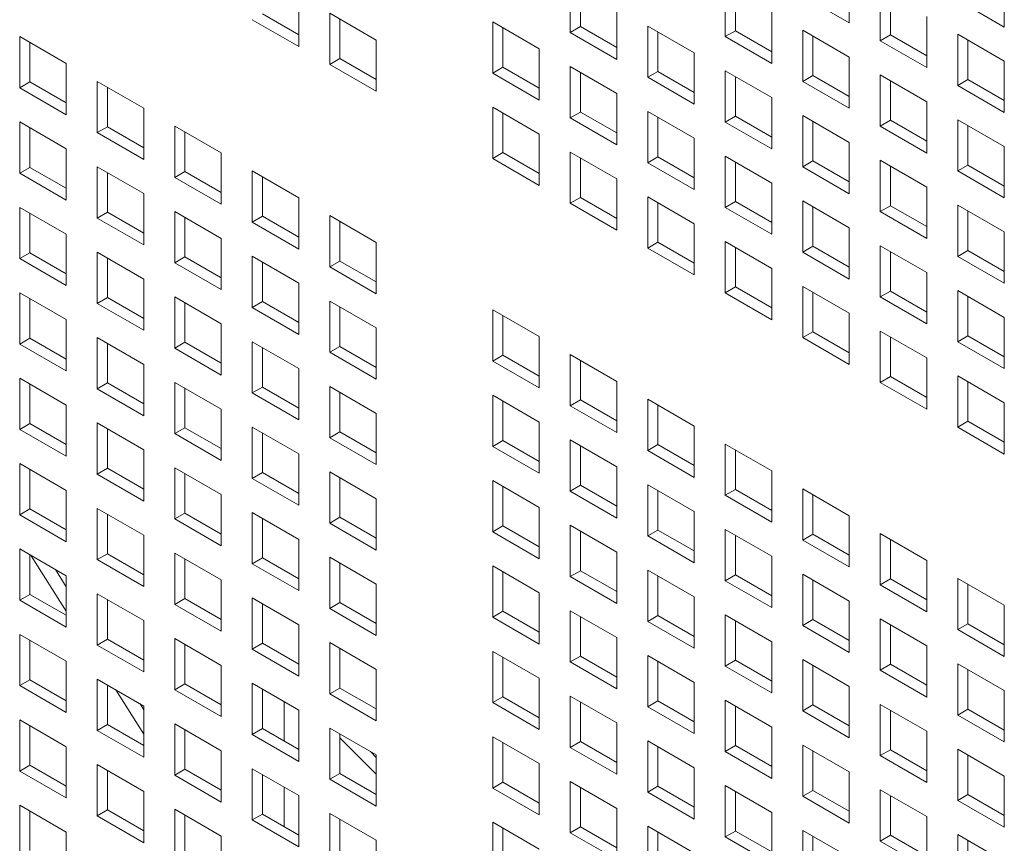
# Model space of a CAD drawing. Units: millimetres. Extents: x 189 to 5259, y 263 to 3995.
# Drawn here: x 1023 to 1071, y 699 to 739 of the extents above; entities that cross this region are included whole.
import ezdxf

# ---------------------------------------------------------------- set-up
doc = ezdxf.new("R2010")
doc.units = ezdxf.units.MM
doc.header["$LTSCALE"] = 14
doc.layers.add('AM - Drawing', color=7, linetype='Continuous', lineweight=5)

msp = doc.modelspace()

# ---------------------------------------------------------------- linework, layer by layer
at = {"layer": 'AM - Drawing'}
for p, q in [((1063.566, 740.841), (1063.566, 738.361)), ((1071.07, 740.641), (1071.07, 738.161)), ((1050.058, 737.895), (1050.058, 740.375)), ((1057.562, 737.695), (1057.562, 740.175)), ((1036.921, 739.695), (1036.921, 737.215)), ((1050.553, 740.09), (1050.553, 738.181)), ((1058.057, 739.89), (1058.057, 737.981)), ((1063.566, 738.361), (1061.314, 739.661)), ((1065.066, 737.495), (1065.066, 739.975)), ((1065.56, 739.69), (1065.56, 737.781)), ((1071.07, 738.161), (1068.817, 739.461)), ((1035.164, 738.801), (1036.921, 737.786)), ((1038.421, 738.829), (1040.673, 737.529)), ((1038.421, 736.349), (1038.421, 738.829)), ((1052.31, 739.075), (1052.31, 736.595)), ((1059.814, 738.875), (1059.814, 736.395)), ((1067.318, 738.675), (1067.318, 736.194)), ((1036.921, 737.215), (1034.669, 738.515)), ((1038.916, 738.544), (1038.916, 736.635)), ((1046.306, 738.409), (1048.558, 737.109)), ((1046.306, 735.929), (1046.306, 738.409)), ((1053.81, 738.209), (1056.062, 736.909)), ((1053.81, 735.729), (1053.81, 738.209)), ((1046.801, 738.123), (1046.801, 736.214)), ((1050.058, 737.895), (1050.553, 738.181)), ((1052.31, 736.595), (1050.058, 737.895)), ((1050.553, 738.181), (1052.31, 737.166)), ((1054.305, 737.923), (1054.305, 736.014)), ((1057.562, 737.695), (1058.057, 737.981)), ((1058.057, 737.981), (1059.814, 736.966)), ((1061.314, 738.009), (1063.566, 736.709)), ((1061.314, 735.529), (1061.314, 738.009)), ((1061.809, 737.723), (1061.809, 735.814)), ((1065.066, 737.495), (1065.56, 737.781)), ((1065.56, 737.781), (1067.318, 736.766)), ((1068.817, 737.809), (1071.07, 736.509)), ((1068.817, 735.329), (1068.817, 737.809)), ((1023.413, 737.698), (1025.666, 736.397)), ((1023.413, 735.217), (1023.413, 737.698)), ((1023.908, 737.412), (1023.908, 735.503)), ((1040.673, 737.529), (1040.673, 735.049)), ((1059.814, 736.395), (1057.562, 737.695)), ((1067.318, 736.194), (1065.066, 737.495)), ((1069.312, 737.523), (1069.312, 735.614)), ((1048.558, 737.109), (1048.558, 734.628)), ((1056.062, 736.909), (1056.062, 734.428)), ((1025.666, 736.397), (1025.666, 733.917)), ((1038.421, 736.349), (1038.916, 736.635)), ((1040.673, 735.049), (1038.421, 736.349)), ((1038.916, 736.635), (1040.673, 735.62)), ((1063.566, 736.709), (1063.566, 734.228)), ((1071.07, 736.509), (1071.07, 734.028)), ((1046.306, 735.929), (1046.801, 736.214)), ((1048.558, 734.628), (1046.306, 735.929)), ((1046.801, 736.214), (1048.558, 735.2)), ((1050.058, 736.243), (1052.31, 734.943)), ((1050.058, 733.763), (1050.058, 736.243)), ((1050.553, 735.957), (1050.553, 734.048)), ((1053.81, 735.729), (1054.305, 736.014)), ((1054.305, 736.014), (1056.062, 735)), ((1057.562, 736.043), (1059.814, 734.743)), ((1057.562, 733.563), (1057.562, 736.043)), ((1061.314, 735.529), (1061.809, 735.814)), ((1061.809, 735.814), (1063.566, 734.8)), ((1065.066, 735.843), (1067.318, 734.543)), ((1065.066, 733.362), (1065.066, 735.843)), ((1023.413, 735.217), (1023.908, 735.503)), ((1023.908, 735.503), (1025.666, 734.488)), ((1027.165, 735.531), (1029.417, 734.231)), ((1027.165, 733.051), (1027.165, 735.531)), ((1056.062, 734.428), (1053.81, 735.729)), ((1058.057, 735.757), (1058.057, 733.848)), ((1063.566, 734.228), (1061.314, 735.529)), ((1065.56, 735.557), (1065.56, 733.648)), ((1068.817, 735.329), (1069.312, 735.614)), ((1069.312, 735.614), (1071.07, 734.6)), ((1025.666, 733.917), (1023.413, 735.217)), ((1027.66, 735.246), (1027.66, 733.337)), ((1052.31, 734.943), (1052.31, 732.462)), ((1071.07, 734.028), (1068.817, 735.329)), ((1059.814, 734.743), (1059.814, 732.262)), ((1067.318, 734.543), (1067.318, 732.062)), ((1029.417, 734.231), (1029.417, 731.751)), ((1046.306, 734.277), (1048.558, 732.977)), ((1046.306, 731.796), (1046.306, 734.277)), ((1046.801, 733.991), (1046.801, 732.082)), ((1050.058, 733.763), (1050.553, 734.048)), ((1050.553, 734.048), (1052.31, 733.034)), ((1053.81, 734.077), (1056.062, 732.777)), ((1053.81, 731.596), (1053.81, 734.077)), ((1023.413, 733.565), (1025.666, 732.265)), ((1023.413, 731.085), (1023.413, 733.565)), ((1052.31, 732.462), (1050.058, 733.763)), ((1054.305, 733.791), (1054.305, 731.882)), ((1057.562, 733.563), (1058.057, 733.848)), ((1059.814, 732.262), (1057.562, 733.563)), ((1058.057, 733.848), (1059.814, 732.834)), ((1061.314, 733.877), (1063.566, 732.577)), ((1061.314, 731.396), (1061.314, 733.877)), ((1061.809, 733.591), (1061.809, 731.682)), ((1065.066, 733.362), (1065.56, 733.648)), ((1065.56, 733.648), (1067.318, 732.634)), ((1068.817, 733.677), (1071.07, 732.377)), ((1068.817, 731.196), (1068.817, 733.677)), ((1023.908, 733.28), (1023.908, 731.371)), ((1027.165, 733.051), (1027.66, 733.337)), ((1029.417, 731.751), (1027.165, 733.051)), ((1027.66, 733.337), (1029.417, 732.322)), ((1030.917, 733.365), (1033.169, 732.065)), ((1030.917, 730.885), (1030.917, 733.365)), ((1031.412, 733.08), (1031.412, 731.171)), ((1048.558, 732.977), (1048.558, 730.496)), ((1067.318, 732.062), (1065.066, 733.362)), ((1069.312, 733.391), (1069.312, 731.482)), ((1056.062, 732.777), (1056.062, 730.296)), ((1063.566, 732.577), (1063.566, 730.096)), ((1025.666, 732.265), (1025.666, 729.785)), ((1033.169, 732.065), (1033.169, 729.585)), ((1046.306, 731.796), (1046.801, 732.082)), ((1046.801, 732.082), (1048.558, 731.068)), ((1050.058, 732.111), (1052.31, 730.811)), ((1050.058, 729.63), (1050.058, 732.111)), ((1071.07, 732.377), (1071.07, 729.896)), ((1048.558, 730.496), (1046.306, 731.796)), ((1050.553, 731.825), (1050.553, 729.916)), ((1053.81, 731.596), (1054.305, 731.882)), ((1056.062, 730.296), (1053.81, 731.596)), ((1054.305, 731.882), (1056.062, 730.868)), ((1057.562, 731.911), (1059.814, 730.61)), ((1057.562, 729.43), (1057.562, 731.911)), ((1058.057, 731.625), (1058.057, 729.716)), ((1061.314, 731.396), (1061.809, 731.682)), ((1061.809, 731.682), (1063.566, 730.668)), ((1065.066, 731.711), (1067.318, 730.41)), ((1065.066, 729.23), (1065.066, 731.711)), ((1023.413, 731.085), (1023.908, 731.371)), ((1025.666, 729.785), (1023.413, 731.085)), ((1023.908, 731.371), (1025.666, 730.356)), ((1027.165, 731.399), (1029.417, 730.099)), ((1027.165, 728.919), (1027.165, 731.399)), ((1027.66, 731.113), (1027.66, 729.204)), ((1030.917, 730.885), (1031.412, 731.171)), ((1031.412, 731.171), (1033.169, 730.156)), ((1034.669, 731.199), (1036.921, 729.899)), ((1034.669, 728.719), (1034.669, 731.199)), ((1063.566, 730.096), (1061.314, 731.396)), ((1065.56, 731.425), (1065.56, 729.516)), ((1068.817, 731.196), (1069.312, 731.482)), ((1071.07, 729.896), (1068.817, 731.196)), ((1069.312, 731.482), (1071.07, 730.468)), ((1033.169, 729.585), (1030.917, 730.885)), ((1035.164, 730.913), (1035.164, 729.004)), ((1052.31, 730.811), (1052.31, 728.33)), ((1059.814, 730.61), (1059.814, 728.13)), ((1029.417, 730.099), (1029.417, 727.618)), ((1067.318, 730.41), (1067.318, 727.93)), ((1036.921, 729.899), (1036.921, 727.418)), ((1050.058, 729.63), (1050.553, 729.916)), ((1052.31, 728.33), (1050.058, 729.63)), ((1050.553, 729.916), (1052.31, 728.902)), ((1053.81, 729.945), (1056.062, 728.644)), ((1053.81, 727.464), (1053.81, 729.945)), ((1054.305, 729.659), (1054.305, 727.75)), ((1057.562, 729.43), (1058.057, 729.716)), ((1058.057, 729.716), (1059.814, 728.701)), ((1061.314, 729.745), (1063.566, 728.444)), ((1061.314, 727.264), (1061.314, 729.745)), ((1023.413, 729.433), (1025.666, 728.133)), ((1023.413, 726.953), (1023.413, 729.433)), ((1023.908, 729.147), (1023.908, 727.238)), ((1027.165, 728.919), (1027.66, 729.204)), ((1027.66, 729.204), (1029.417, 728.19)), ((1030.917, 729.233), (1033.169, 727.933)), ((1030.917, 726.753), (1030.917, 729.233)), ((1059.814, 728.13), (1057.562, 729.43)), ((1061.809, 729.459), (1061.809, 727.55)), ((1065.066, 729.23), (1065.56, 729.516)), ((1067.318, 727.93), (1065.066, 729.23)), ((1065.56, 729.516), (1067.318, 728.501)), ((1068.817, 729.545), (1071.07, 728.244)), ((1068.817, 727.064), (1068.817, 729.545)), ((1069.312, 729.259), (1069.312, 727.35)), ((1029.417, 727.618), (1027.165, 728.919)), ((1031.412, 728.947), (1031.412, 727.038)), ((1034.669, 728.719), (1035.164, 729.004)), ((1036.921, 727.418), (1034.669, 728.719)), ((1035.164, 729.004), (1036.921, 727.99)), ((1038.421, 729.033), (1040.673, 727.733)), ((1038.421, 726.552), (1038.421, 729.033)), ((1038.916, 728.747), (1038.916, 726.838)), ((1056.062, 728.644), (1056.062, 726.164)), ((1063.566, 728.444), (1063.566, 725.964)), ((1071.07, 728.244), (1071.07, 725.764)), ((1025.666, 728.133), (1025.666, 725.652)), ((1033.169, 727.933), (1033.169, 725.452)), ((1040.673, 727.733), (1040.673, 725.252)), ((1053.81, 727.464), (1054.305, 727.75)), ((1054.305, 727.75), (1056.062, 726.735)), ((1057.562, 727.778), (1059.814, 726.478)), ((1057.562, 725.298), (1057.562, 727.778)), ((1023.413, 726.953), (1023.908, 727.238)), ((1023.908, 727.238), (1025.666, 726.224)), ((1027.165, 727.267), (1029.417, 725.967)), ((1027.165, 724.786), (1027.165, 727.267)), ((1056.062, 726.164), (1053.81, 727.464)), ((1058.057, 727.493), (1058.057, 725.584)), ((1061.314, 727.264), (1061.809, 727.55)), ((1063.566, 725.964), (1061.314, 727.264)), ((1061.809, 727.55), (1063.566, 726.535)), ((1065.066, 727.578), (1067.318, 726.278)), ((1065.066, 725.098), (1065.066, 727.578)), ((1065.56, 727.293), (1065.56, 725.384)), ((1068.817, 727.064), (1069.312, 727.35)), ((1069.312, 727.35), (1071.07, 726.335)), ((1025.666, 725.652), (1023.413, 726.953)), ((1027.66, 726.981), (1027.66, 725.072)), ((1030.917, 726.753), (1031.412, 727.038)), ((1031.412, 727.038), (1033.169, 726.024)), ((1034.669, 727.067), (1036.921, 725.767)), ((1034.669, 724.586), (1034.669, 727.067)), ((1035.164, 726.781), (1035.164, 724.872)), ((1038.421, 726.552), (1038.916, 726.838)), ((1038.916, 726.838), (1040.673, 725.824)), ((1071.07, 725.764), (1068.817, 727.064)), ((1033.169, 725.452), (1030.917, 726.753)), ((1040.673, 725.252), (1038.421, 726.552)), ((1059.814, 726.478), (1059.814, 723.998)), ((1029.417, 725.967), (1029.417, 723.486)), ((1067.318, 726.278), (1067.318, 723.798)), ((1036.921, 725.767), (1036.921, 723.286)), ((1057.562, 725.298), (1058.057, 725.584)), ((1058.057, 725.584), (1059.814, 724.569)), ((1061.314, 725.612), (1063.566, 724.312)), ((1061.314, 723.132), (1061.314, 725.612)), ((1065.066, 725.098), (1065.56, 725.384)), ((1065.56, 725.384), (1067.318, 724.369)), ((1068.817, 725.412), (1071.07, 724.112)), ((1068.817, 722.932), (1068.817, 725.412)), ((1023.413, 725.301), (1025.666, 724.001)), ((1023.413, 722.82), (1023.413, 725.301)), ((1023.908, 725.015), (1023.908, 723.106)), ((1027.165, 724.786), (1027.66, 725.072)), ((1027.66, 725.072), (1029.417, 724.058)), ((1030.917, 725.101), (1033.169, 723.8)), ((1030.917, 722.62), (1030.917, 725.101)), ((1034.669, 724.586), (1035.164, 724.872)), ((1035.164, 724.872), (1036.921, 723.858)), ((1038.421, 724.901), (1040.673, 723.6)), ((1038.421, 722.42), (1038.421, 724.901)), ((1059.814, 723.998), (1057.562, 725.298)), ((1061.809, 725.327), (1061.809, 723.418)), ((1067.318, 723.798), (1065.066, 725.098)), ((1069.312, 725.126), (1069.312, 723.217)), ((1029.417, 723.486), (1027.165, 724.786)), ((1031.412, 724.815), (1031.412, 722.906)), ((1036.921, 723.286), (1034.669, 724.586)), ((1038.916, 724.615), (1038.916, 722.706)), ((1046.306, 724.481), (1048.558, 723.18)), ((1046.306, 722), (1046.306, 724.481)), ((1025.666, 724.001), (1025.666, 721.52)), ((1046.801, 724.195), (1046.801, 722.286)), ((1063.566, 724.312), (1063.566, 721.831)), ((1071.07, 724.112), (1071.07, 721.631)), ((1033.169, 723.8), (1033.169, 721.32)), ((1040.673, 723.6), (1040.673, 721.12)), ((1065.066, 723.446), (1067.318, 722.146)), ((1065.066, 720.966), (1065.066, 723.446)), ((1023.413, 722.82), (1023.908, 723.106)), ((1023.908, 723.106), (1025.666, 722.092)), ((1027.165, 723.135), (1029.417, 721.834)), ((1027.165, 720.654), (1027.165, 723.135)), ((1048.558, 723.18), (1048.558, 720.7)), ((1061.314, 723.132), (1061.809, 723.418)), ((1063.566, 721.831), (1061.314, 723.132)), ((1061.809, 723.418), (1063.566, 722.403)), ((1065.56, 723.16), (1065.56, 721.251)), ((1068.817, 722.932), (1069.312, 723.217)), ((1069.312, 723.217), (1071.07, 722.203)), ((1025.666, 721.52), (1023.413, 722.82)), ((1027.66, 722.849), (1027.66, 720.94)), ((1030.917, 722.62), (1031.412, 722.906)), ((1033.169, 721.32), (1030.917, 722.62)), ((1031.412, 722.906), (1033.169, 721.892)), ((1034.669, 722.935), (1036.921, 721.634)), ((1034.669, 720.454), (1034.669, 722.935)), ((1035.164, 722.649), (1035.164, 720.74)), ((1038.421, 722.42), (1038.916, 722.706)), ((1038.916, 722.706), (1040.673, 721.691)), ((1071.07, 721.631), (1068.817, 722.932)), ((1040.673, 721.12), (1038.421, 722.42)), ((1046.306, 722), (1046.801, 722.286)), ((1048.558, 720.7), (1046.306, 722)), ((1046.801, 722.286), (1048.558, 721.271)), ((1050.058, 722.314), (1052.31, 721.014)), ((1050.058, 719.834), (1050.058, 722.314)), ((1050.553, 722.029), (1050.553, 720.12)), ((1067.318, 722.146), (1067.318, 719.665)), ((1029.417, 721.834), (1029.417, 719.354)), ((1036.921, 721.634), (1036.921, 719.154)), ((1023.413, 721.169), (1025.666, 719.868)), ((1023.413, 718.688), (1023.413, 721.169)), ((1065.066, 720.966), (1065.56, 721.251)), ((1065.56, 721.251), (1067.318, 720.237)), ((1068.817, 721.28), (1071.07, 719.98)), ((1068.817, 718.799), (1068.817, 721.28)), ((1023.908, 720.883), (1023.908, 718.974)), ((1027.165, 720.654), (1027.66, 720.94)), ((1029.417, 719.354), (1027.165, 720.654)), ((1027.66, 720.94), (1029.417, 719.925)), ((1030.917, 720.968), (1033.169, 719.668)), ((1030.917, 718.488), (1030.917, 720.968)), ((1031.412, 720.683), (1031.412, 718.774)), ((1034.669, 720.454), (1035.164, 720.74)), ((1035.164, 720.74), (1036.921, 719.725)), ((1038.421, 720.768), (1040.673, 719.468)), ((1038.421, 718.288), (1038.421, 720.768)), ((1052.31, 721.014), (1052.31, 718.534)), ((1067.318, 719.665), (1065.066, 720.966)), ((1069.312, 720.994), (1069.312, 719.085)), ((1036.921, 719.154), (1034.669, 720.454)), ((1038.916, 720.483), (1038.916, 718.574)), ((1046.306, 720.348), (1048.558, 719.048)), ((1046.306, 717.868), (1046.306, 720.348)), ((1050.058, 719.834), (1050.553, 720.12)), ((1050.553, 720.12), (1052.31, 719.105)), ((1053.81, 720.148), (1056.062, 718.848)), ((1053.81, 717.668), (1053.81, 720.148)), ((1025.666, 719.868), (1025.666, 717.388)), ((1033.169, 719.668), (1033.169, 717.188)), ((1046.801, 720.063), (1046.801, 718.154)), ((1052.31, 718.534), (1050.058, 719.834)), ((1054.305, 719.863), (1054.305, 717.954)), ((1071.07, 719.98), (1071.07, 717.499)), ((1040.673, 719.468), (1040.673, 716.988)), ((1023.413, 718.688), (1023.908, 718.974)), ((1025.666, 717.388), (1023.413, 718.688)), ((1023.908, 718.974), (1025.666, 717.959)), ((1027.165, 719.002), (1029.417, 717.702)), ((1027.165, 716.522), (1027.165, 719.002)), ((1027.66, 718.717), (1027.66, 716.808)), ((1030.917, 718.488), (1031.412, 718.774)), ((1031.412, 718.774), (1033.169, 717.759)), ((1034.669, 718.802), (1036.921, 717.502)), ((1034.669, 716.322), (1034.669, 718.802)), ((1048.558, 719.048), (1048.558, 716.568)), ((1056.062, 718.848), (1056.062, 716.368)), ((1068.817, 718.799), (1069.312, 719.085)), ((1071.07, 717.499), (1068.817, 718.799)), ((1069.312, 719.085), (1071.07, 718.071)), ((1033.169, 717.188), (1030.917, 718.488)), ((1035.164, 718.517), (1035.164, 716.608)), ((1038.421, 718.288), (1038.916, 718.574)), ((1040.673, 716.988), (1038.421, 718.288)), ((1038.916, 718.574), (1040.673, 717.559)), ((1050.058, 718.182), (1052.31, 716.882)), ((1050.058, 715.702), (1050.058, 718.182)), ((1029.417, 717.702), (1029.417, 715.222)), ((1046.306, 717.868), (1046.801, 718.154)), ((1048.558, 716.568), (1046.306, 717.868)), ((1046.801, 718.154), (1048.558, 717.139)), ((1050.553, 717.896), (1050.553, 715.987)), ((1053.81, 717.668), (1054.305, 717.954)), ((1054.305, 717.954), (1056.062, 716.939)), ((1057.562, 717.982), (1059.814, 716.682)), ((1057.562, 715.502), (1057.562, 717.982)), ((1036.921, 717.502), (1036.921, 715.022)), ((1056.062, 716.368), (1053.81, 717.668)), ((1058.057, 717.696), (1058.057, 715.787)), ((1023.413, 717.036), (1025.666, 715.736)), ((1023.413, 714.556), (1023.413, 717.036)), ((1023.908, 716.75), (1023.908, 714.841)), ((1027.165, 716.522), (1027.66, 716.808)), ((1027.66, 716.808), (1029.417, 715.793)), ((1030.917, 716.836), (1033.169, 715.536)), ((1030.917, 714.356), (1030.917, 716.836)), ((1052.31, 716.882), (1052.31, 714.401)), ((1029.417, 715.222), (1027.165, 716.522)), ((1031.412, 716.55), (1031.412, 714.641)), ((1034.669, 716.322), (1035.164, 716.608)), ((1036.921, 715.022), (1034.669, 716.322)), ((1035.164, 716.608), (1036.921, 715.593)), ((1038.421, 716.636), (1040.673, 715.336)), ((1038.421, 714.156), (1038.421, 716.636)), ((1038.916, 716.35), (1038.916, 714.441)), ((1059.814, 716.682), (1059.814, 714.201)), ((1046.306, 716.216), (1048.558, 714.916)), ((1046.306, 713.736), (1046.306, 716.216)), ((1046.801, 715.93), (1046.801, 714.021)), ((1050.058, 715.702), (1050.553, 715.987)), ((1050.553, 715.987), (1052.31, 714.973)), ((1053.81, 716.016), (1056.062, 714.716)), ((1053.81, 713.535), (1053.81, 716.016)), ((1061.314, 715.816), (1063.566, 714.516)), ((1061.314, 713.335), (1061.314, 715.816)), ((1025.666, 715.736), (1025.666, 713.255)), ((1033.169, 715.536), (1033.169, 713.055)), ((1040.673, 715.336), (1040.673, 712.855)), ((1052.31, 714.401), (1050.058, 715.702)), ((1054.305, 715.73), (1054.305, 713.821)), ((1057.562, 715.502), (1058.057, 715.787)), ((1059.814, 714.201), (1057.562, 715.502)), ((1058.057, 715.787), (1059.814, 714.773)), ((1061.809, 715.53), (1061.809, 713.621)), ((1027.165, 714.87), (1029.417, 713.57)), ((1027.165, 712.39), (1027.165, 714.87)), ((1048.558, 714.916), (1048.558, 712.435)), ((1023.413, 714.556), (1023.908, 714.841)), ((1025.666, 713.255), (1023.413, 714.556)), ((1023.908, 714.841), (1025.666, 713.827)), ((1027.66, 714.584), (1027.66, 712.675)), ((1030.917, 714.356), (1031.412, 714.641)), ((1031.412, 714.641), (1033.169, 713.627)), ((1034.669, 714.67), (1036.921, 713.37)), ((1034.669, 712.189), (1034.669, 714.67)), ((1035.164, 714.384), (1035.164, 712.475)), ((1038.421, 714.156), (1038.916, 714.441)), ((1038.916, 714.441), (1040.673, 713.427)), ((1056.062, 714.716), (1056.062, 712.235)), ((1063.566, 714.516), (1063.566, 712.035)), ((1033.169, 713.055), (1030.917, 714.356)), ((1040.673, 712.855), (1038.421, 714.156)), ((1046.306, 713.736), (1046.801, 714.021)), ((1046.801, 714.021), (1048.558, 713.007)), ((1050.058, 714.05), (1052.31, 712.75)), ((1050.058, 711.569), (1050.058, 714.05)), ((1029.417, 713.57), (1029.417, 711.089)), ((1048.558, 712.435), (1046.306, 713.736)), ((1050.553, 713.764), (1050.553, 711.855)), ((1053.81, 713.535), (1054.305, 713.821)), ((1056.062, 712.235), (1053.81, 713.535)), ((1054.305, 713.821), (1056.062, 712.807)), ((1057.562, 713.85), (1059.814, 712.55)), ((1057.562, 711.369), (1057.562, 713.85)), ((1058.057, 713.564), (1058.057, 711.655)), ((1061.314, 713.335), (1061.809, 713.621)), ((1061.809, 713.621), (1063.566, 712.607)), ((1065.066, 713.65), (1067.318, 712.35)), ((1065.066, 711.169), (1065.066, 713.65)), ((1036.921, 713.37), (1036.921, 710.889)), ((1063.566, 712.035), (1061.314, 713.335)), ((1065.56, 713.364), (1065.56, 711.455)), ((1023.413, 712.904), (1025.666, 711.604)), ((1023.413, 710.423), (1023.413, 712.904)), ((1023.908, 712.618), (1023.908, 710.709)), ((1025.666, 709.897), (1023.974, 712.58)), ((1027.165, 712.39), (1027.66, 712.675)), ((1027.66, 712.675), (1029.417, 711.661)), ((1030.917, 712.704), (1033.169, 711.404)), ((1030.917, 710.223), (1030.917, 712.704)), ((1034.669, 712.189), (1035.164, 712.475)), ((1035.164, 712.475), (1036.921, 711.461)), ((1038.421, 712.504), (1040.673, 711.204)), ((1038.421, 710.023), (1038.421, 712.504)), ((1052.31, 712.75), (1052.31, 710.269)), ((1059.814, 712.55), (1059.814, 710.069)), ((1029.417, 711.089), (1027.165, 712.39)), ((1031.412, 712.418), (1031.412, 710.509)), ((1036.921, 710.889), (1034.669, 712.189)), ((1038.916, 712.218), (1038.916, 710.309)), ((1046.306, 712.084), (1048.558, 710.783)), ((1046.306, 709.603), (1046.306, 712.084)), ((1067.318, 712.35), (1067.318, 709.869)), ((1025.145, 711.904), (1025.666, 711.079)), ((1025.666, 711.604), (1025.666, 709.123)), ((1046.801, 711.798), (1046.801, 709.889)), ((1050.058, 711.569), (1050.553, 711.855)), ((1052.31, 710.269), (1050.058, 711.569)), ((1050.553, 711.855), (1052.31, 710.841)), ((1053.81, 711.884), (1056.062, 710.583)), ((1053.81, 709.403), (1053.81, 711.884)), ((1054.305, 711.598), (1054.305, 709.689)), ((1057.562, 711.369), (1058.057, 711.655)), ((1058.057, 711.655), (1059.814, 710.641)), ((1061.314, 711.684), (1063.566, 710.383)), ((1061.314, 709.203), (1061.314, 711.684)), ((1033.169, 711.404), (1033.169, 708.923)), ((1040.673, 711.204), (1040.673, 708.723)), ((1059.814, 710.069), (1057.562, 711.369)), ((1061.809, 711.398), (1061.809, 709.489)), ((1065.066, 711.169), (1065.56, 711.455)), ((1067.318, 709.869), (1065.066, 711.169)), ((1065.56, 711.455), (1067.318, 710.441)), ((1068.817, 711.484), (1071.07, 710.183)), ((1068.817, 709.003), (1068.817, 711.484)), ((1069.312, 711.198), (1069.312, 709.289)), ((1023.413, 710.423), (1023.908, 710.709)), ((1023.908, 710.709), (1025.666, 709.695)), ((1027.165, 710.738), (1029.417, 709.437)), ((1027.165, 708.257), (1027.165, 710.738)), ((1048.558, 710.783), (1048.558, 708.303)), ((1056.062, 710.583), (1056.062, 708.103)), ((1025.666, 709.123), (1023.413, 710.423)), ((1027.66, 710.452), (1027.66, 708.543)), ((1030.917, 710.223), (1031.412, 710.509)), ((1033.169, 708.923), (1030.917, 710.223)), ((1031.412, 710.509), (1033.169, 709.495)), ((1034.669, 710.538), (1036.921, 709.237)), ((1034.669, 708.057), (1034.669, 710.538)), ((1035.164, 710.252), (1035.164, 708.343)), ((1038.421, 710.023), (1038.916, 710.309)), ((1038.916, 710.309), (1040.673, 709.295)), ((1063.566, 710.383), (1063.566, 707.903)), ((1071.07, 710.183), (1071.07, 707.703)), ((1040.673, 708.723), (1038.421, 710.023)), ((1046.306, 709.603), (1046.801, 709.889)), ((1048.558, 708.303), (1046.306, 709.603)), ((1046.801, 709.889), (1048.558, 708.875)), ((1050.058, 709.918), (1052.31, 708.617)), ((1050.058, 707.437), (1050.058, 709.918)), ((1050.553, 709.632), (1050.553, 707.723)), ((1053.81, 709.403), (1054.305, 709.689)), ((1054.305, 709.689), (1056.062, 708.674)), ((1057.562, 709.718), (1059.814, 708.417)), ((1057.562, 707.237), (1057.562, 709.718)), ((1029.417, 709.437), (1029.417, 706.957)), ((1036.921, 709.237), (1036.921, 706.757)), ((1056.062, 708.103), (1053.81, 709.403)), ((1058.057, 709.432), (1058.057, 707.523)), ((1061.314, 709.203), (1061.809, 709.489)), ((1063.566, 707.903), (1061.314, 709.203)), ((1061.809, 709.489), (1063.566, 708.474)), ((1065.066, 709.518), (1067.318, 708.217)), ((1065.066, 707.037), (1065.066, 709.518)), ((1065.56, 709.232), (1065.56, 707.323)), ((1068.817, 709.003), (1069.312, 709.289)), ((1069.312, 709.289), (1071.07, 708.274)), ((1023.413, 708.772), (1025.666, 707.471)), ((1023.413, 706.291), (1023.413, 708.772)), ((1071.07, 707.703), (1068.817, 709.003)), ((1023.908, 708.486), (1023.908, 706.577)), ((1027.165, 708.257), (1027.66, 708.543)), ((1029.417, 706.957), (1027.165, 708.257)), ((1027.66, 708.543), (1029.417, 707.529)), ((1030.917, 708.572), (1033.169, 707.271)), ((1030.917, 706.091), (1030.917, 708.572)), ((1031.412, 708.286), (1031.412, 706.377)), ((1034.669, 708.057), (1035.164, 708.343)), ((1035.164, 708.343), (1036.921, 707.328)), ((1038.421, 708.372), (1040.673, 707.071)), ((1038.421, 705.891), (1038.421, 708.372)), ((1052.31, 708.617), (1052.31, 706.137)), ((1059.814, 708.417), (1059.814, 705.937)), ((1067.318, 708.217), (1067.318, 705.737)), ((1036.921, 706.757), (1034.669, 708.057)), ((1038.916, 708.086), (1038.916, 706.177)), ((1046.306, 707.951), (1048.558, 706.651)), ((1046.306, 705.471), (1046.306, 707.951)), ((1050.058, 707.437), (1050.553, 707.723)), ((1050.553, 707.723), (1052.31, 706.708)), ((1053.81, 707.751), (1056.062, 706.451)), ((1053.81, 705.271), (1053.81, 707.751)), ((1025.666, 707.471), (1025.666, 704.991)), ((1033.169, 707.271), (1033.169, 704.791)), ((1046.801, 707.666), (1046.801, 705.757)), ((1052.31, 706.137), (1050.058, 707.437)), ((1054.305, 707.466), (1054.305, 705.557)), ((1057.562, 707.237), (1058.057, 707.523)), ((1059.814, 705.937), (1057.562, 707.237)), ((1058.057, 707.523), (1059.814, 706.508)), ((1061.314, 707.551), (1063.566, 706.251)), ((1061.314, 705.071), (1061.314, 707.551)), ((1061.809, 707.266), (1061.809, 705.357)), ((1065.066, 707.037), (1065.56, 707.323)), ((1065.56, 707.323), (1067.318, 706.308)), ((1068.817, 707.351), (1071.07, 706.051)), ((1068.817, 704.871), (1068.817, 707.351)), ((1040.673, 707.071), (1040.673, 704.591)), ((1067.318, 705.737), (1065.066, 707.037)), ((1069.312, 707.066), (1069.312, 705.157)), ((1023.413, 706.291), (1023.908, 706.577)), ((1025.666, 704.991), (1023.413, 706.291)), ((1023.908, 706.577), (1025.666, 705.562)), ((1027.165, 706.605), (1029.417, 705.305)), ((1027.165, 704.125), (1027.165, 706.605)), ((1027.66, 706.32), (1027.66, 704.411)), ((1030.917, 706.091), (1031.412, 706.377)), ((1031.412, 706.377), (1033.169, 705.362)), ((1034.669, 706.405), (1036.921, 705.105)), ((1034.669, 703.925), (1034.669, 706.405)), ((1048.558, 706.651), (1048.558, 704.171)), ((1056.062, 706.451), (1056.062, 703.971)), ((1029.417, 703.945), (1028.07, 706.083)), ((1033.169, 704.791), (1030.917, 706.091)), ((1035.164, 706.12), (1035.164, 704.211)), ((1038.421, 705.891), (1038.916, 706.177)), ((1040.673, 704.591), (1038.421, 705.891)), ((1038.916, 706.177), (1040.673, 705.162)), ((1063.566, 706.251), (1063.566, 703.771)), ((1071.07, 706.051), (1071.07, 703.571)), ((1029.241, 705.407), (1029.417, 705.127)), ((1036.218, 705.511), (1036.218, 703.602)), ((1046.306, 705.471), (1046.801, 705.757)), ((1048.558, 704.171), (1046.306, 705.471)), ((1046.801, 705.757), (1048.558, 704.742)), ((1050.058, 705.785), (1052.31, 704.485)), ((1050.058, 703.305), (1050.058, 705.785)), ((1050.553, 705.5), (1050.553, 703.591)), ((1053.81, 705.271), (1054.305, 705.557)), ((1054.305, 705.557), (1056.062, 704.542)), ((1057.562, 705.585), (1059.814, 704.285)), ((1057.562, 703.105), (1057.562, 705.585)), ((1061.314, 705.071), (1061.809, 705.357)), ((1061.809, 705.357), (1063.566, 704.342)), ((1065.066, 705.385), (1067.318, 704.085)), ((1065.066, 702.905), (1065.066, 705.385)), ((1029.417, 705.305), (1029.417, 702.825)), ((1036.921, 705.105), (1036.921, 702.625)), ((1056.062, 703.971), (1053.81, 705.271)), ((1058.057, 705.299), (1058.057, 703.391)), ((1063.566, 703.771), (1061.314, 705.071)), ((1065.56, 705.099), (1065.56, 703.19)), ((1068.817, 704.871), (1069.312, 705.157)), ((1071.07, 703.571), (1068.817, 704.871)), ((1069.312, 705.157), (1071.07, 704.142)), ((1023.413, 704.639), (1025.666, 703.339)), ((1023.413, 702.159), (1023.413, 704.639)), ((1027.165, 704.125), (1027.66, 704.411)), ((1027.66, 704.411), (1029.417, 703.396)), ((1030.917, 704.439), (1033.169, 703.139)), ((1030.917, 701.959), (1030.917, 704.439)), ((1052.31, 704.485), (1052.31, 702.005)), ((1023.908, 704.354), (1023.908, 702.445)), ((1029.417, 702.825), (1027.165, 704.125)), ((1031.412, 704.154), (1031.412, 702.245)), ((1034.669, 703.925), (1035.164, 704.211)), ((1036.921, 702.625), (1034.669, 703.925)), ((1035.164, 704.211), (1036.921, 703.196)), ((1038.421, 704.239), (1040.673, 702.939)), ((1038.421, 701.759), (1038.421, 704.239)), ((1038.916, 703.953), (1038.916, 702.045)), ((1059.814, 704.285), (1059.814, 701.804)), ((1067.318, 704.085), (1067.318, 701.604)), ((1040.673, 702.011), (1038.916, 703.768)), ((1046.306, 703.819), (1048.558, 702.519)), ((1046.306, 701.339), (1046.306, 703.819)), ((1046.801, 703.533), (1046.801, 701.624)), ((1050.058, 703.305), (1050.553, 703.591)), ((1050.553, 703.591), (1052.31, 702.576)), ((1053.81, 703.619), (1056.062, 702.319)), ((1053.81, 701.139), (1053.81, 703.619)), ((1061.314, 703.419), (1063.566, 702.119)), ((1061.314, 700.939), (1061.314, 703.419)), ((1025.666, 703.339), (1025.666, 700.859)), ((1033.169, 703.139), (1033.169, 700.659)), ((1040.39, 703.103), (1040.673, 702.819)), ((1040.673, 702.939), (1040.673, 700.458)), ((1052.31, 702.005), (1050.058, 703.305)), ((1054.305, 703.333), (1054.305, 701.424)), ((1057.562, 703.105), (1058.057, 703.391)), ((1059.814, 701.804), (1057.562, 703.105)), ((1058.057, 703.391), (1059.814, 702.376)), ((1061.809, 703.133), (1061.809, 701.224)), ((1065.066, 702.905), (1065.56, 703.19)), ((1065.56, 703.19), (1067.318, 702.176)), ((1068.817, 703.219), (1071.07, 701.919)), ((1068.817, 700.739), (1068.817, 703.219)), ((1069.312, 702.933), (1069.312, 701.024)), ((1027.165, 702.473), (1029.417, 701.173)), ((1027.165, 699.993), (1027.165, 702.473)), ((1048.558, 702.519), (1048.558, 700.038)), ((1067.318, 701.604), (1065.066, 702.905)), ((1023.413, 702.159), (1023.908, 702.445)), ((1025.666, 700.859), (1023.413, 702.159)), ((1023.908, 702.445), (1025.666, 701.43)), ((1027.66, 702.187), (1027.66, 700.278)), ((1030.917, 701.959), (1031.412, 702.245)), ((1031.412, 702.245), (1033.169, 701.23)), ((1034.669, 702.273), (1036.921, 700.973)), ((1034.669, 699.793), (1034.669, 702.273)), ((1035.164, 701.987), (1035.164, 700.078)), ((1038.421, 701.759), (1038.916, 702.045)), ((1038.916, 702.045), (1040.673, 701.03)), ((1056.062, 702.319), (1056.062, 699.838)), ((1063.566, 702.119), (1063.566, 699.638)), ((1033.169, 700.659), (1030.917, 701.959)), ((1040.673, 700.458), (1038.421, 701.759)), ((1046.306, 701.339), (1046.801, 701.624)), ((1046.801, 701.624), (1048.558, 700.61)), ((1050.058, 701.653), (1052.31, 700.353)), ((1050.058, 699.172), (1050.058, 701.653)), ((1071.07, 701.919), (1071.07, 699.438)), ((1029.417, 701.173), (1029.417, 698.692)), ((1036.218, 701.379), (1036.218, 699.47)), ((1048.558, 700.038), (1046.306, 701.339)), ((1050.553, 701.367), (1050.553, 699.458)), ((1053.81, 701.139), (1054.305, 701.424)), ((1056.062, 699.838), (1053.81, 701.139)), ((1054.305, 701.424), (1056.062, 700.41)), ((1057.562, 701.453), (1059.814, 700.153)), ((1057.562, 698.972), (1057.562, 701.453)), ((1058.057, 701.167), (1058.057, 699.258)), ((1061.314, 700.939), (1061.809, 701.224)), ((1061.809, 701.224), (1063.566, 700.21)), ((1065.066, 701.253), (1067.318, 699.953)), ((1065.066, 698.772), (1065.066, 701.253)), ((1068.817, 700.739), (1069.312, 701.024)), ((1069.312, 701.024), (1071.07, 700.01)), ((1036.921, 700.973), (1036.921, 698.492)), ((1063.566, 699.638), (1061.314, 700.939)), ((1065.56, 700.967), (1065.56, 699.058)), ((1071.07, 699.438), (1068.817, 700.739)), ((1023.413, 700.507), (1025.666, 699.207)), ((1023.413, 698.027), (1023.413, 700.507)), ((1023.908, 700.221), (1023.908, 698.312)), ((1027.165, 699.993), (1027.66, 700.278)), ((1027.66, 700.278), (1029.417, 699.264)), ((1030.917, 700.307), (1033.169, 699.007)), ((1030.917, 697.826), (1030.917, 700.307)), ((1034.669, 699.793), (1035.164, 700.078)), ((1035.164, 700.078), (1036.921, 699.064)), ((1038.421, 700.107), (1040.673, 698.807)), ((1038.421, 697.626), (1038.421, 700.107)), ((1052.31, 700.353), (1052.31, 697.872)), ((1059.814, 700.153), (1059.814, 697.672)), ((1029.417, 698.692), (1027.165, 699.993)), ((1031.412, 700.021), (1031.412, 698.112)), ((1036.921, 698.492), (1034.669, 699.793)), ((1038.916, 699.821), (1038.916, 697.912)), ((1046.306, 699.687), (1048.558, 698.387)), ((1046.306, 697.206), (1046.306, 699.687)), ((1067.318, 699.953), (1067.318, 697.472)), ((1025.666, 699.207), (1025.666, 696.726)), ((1046.801, 699.401), (1046.801, 697.492)), ((1050.058, 699.172), (1050.553, 699.458)), ((1052.31, 697.872), (1050.058, 699.172)), ((1050.553, 699.458), (1052.31, 698.444)), ((1053.81, 699.487), (1056.062, 698.187)), ((1053.81, 697.006), (1053.81, 699.487)), ((1054.305, 699.201), (1054.305, 697.292)), ((1057.562, 698.972), (1058.057, 699.258)), ((1058.057, 699.258), (1059.814, 698.244)), ((1061.314, 699.287), (1063.566, 697.987)), ((1061.314, 696.806), (1061.314, 699.287)), ((1033.169, 699.007), (1033.169, 696.526)), ((1040.673, 698.807), (1040.673, 696.326)), ((1059.814, 697.672), (1057.562, 698.972)), ((1061.809, 699.001), (1061.809, 697.092)), ((1065.066, 698.772), (1065.56, 699.058)), ((1067.318, 697.472), (1065.066, 698.772)), ((1065.56, 699.058), (1067.318, 698.044)), ((1068.817, 699.087), (1071.07, 697.786)), ((1068.817, 696.606), (1068.817, 699.087)), ((1069.312, 698.801), (1069.312, 696.892))]:
    msp.add_line(p, q, dxfattribs=at)

doc.saveas('drawing.dxf')
